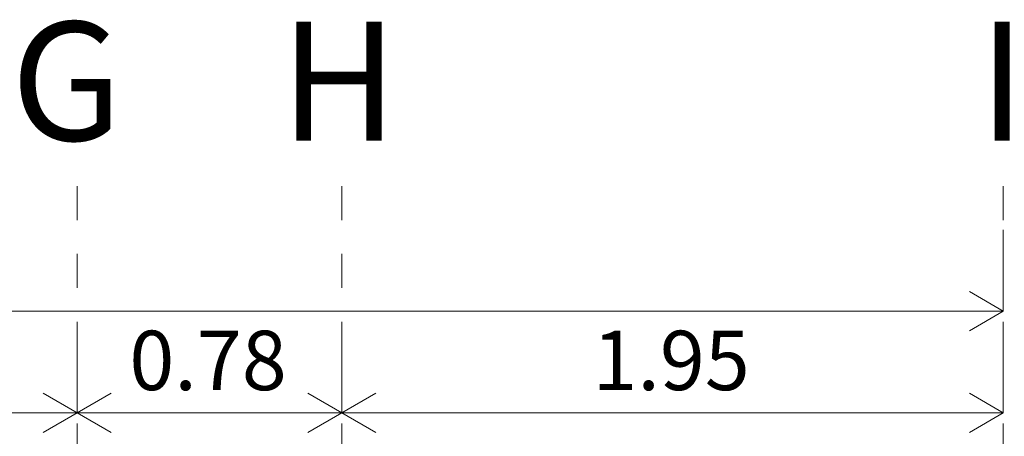
# Model space of a CAD drawing. Units: metres. Extents: x -3 to 228, y -17 to 9.
# Drawn here: x 36 to 39, y -8 to -6 of the extents above; entities that cross this region are included whole.
import ezdxf

# ---------------------------------------------------------------- set-up
doc = ezdxf.new("R2010")
doc.units = ezdxf.units.M
doc.linetypes.add('eje', pattern=[0.053, 0, -0.053])
for name, color, linetype, lineweight in [('CS-COTAS', 1, 'Continuous', 9), ('CS-COTAS-100', 1, 'Continuous', 9), ('CS-EJES', 3, 'Continuous', 9), ('CS-EJES-1', 3, 'eje', 9)]:
    doc.layers.add(name, color=color, linetype=linetype, lineweight=lineweight)
doc.styles.add('Arial_2', font='arial.ttf', dxfattribs={"height": 0.35})
doc.styles.add('Arial_4', font='arial.ttf', dxfattribs={"height": 0.175})
doc.dimstyles.new('COTA_INT_TICK_175', dxfattribs={"dimscale": 0.3048, "dimtxt": 0.178545, "dimasz": 0.328084, "dimexe": 0, "dimexo": 0.0625, "dimgap": 0.049213, "dimtad": 1, "dimrnd": 0.01, "dimzin": 0, "dimdsep": 46, "dimtxsty": 'Arial_4', "dimblk1": 'OPEN30', "dimblk2": 'OPEN30', "dimsah": 1, "dimcen": 0.09, "dimazin": 0, "dimtfac": 1, "dimtdec": 4, "dimtix": 1, "dimtmove": 0, "dimatfit": 3, "dimfxl": 0.787402, "dimfxlon": 1, "dimtvp": 1, "dimtolj": 1, "dimtzin": 0, "dimarcsym": 2})

# ---------------------------------------------------------------- blocks, each defined once
blk = doc.blocks.new('DIMBLOCK74-PLANTA ALTA ARQUITECTONICA PERMISOS')
at = {"layer": 'CS-COTAS-100', "transparency": 16777216}
for p, q in [((33.0938, -7.3988), (33.0938, -7.6388)), ((33.0938, -7.6388), (33.0938, -7.3988)), ((36.2038, -7.3988), (36.2038, -7.6388)), ((36.2038, -7.6388), (36.2038, -7.3988)), ((33.0938, -7.6388), (36.2038, -7.6388))]:
    blk.add_line(p, q, dxfattribs=at)
at = {"layer": 'CS-COTAS-100', "lineweight": 20, "transparency": 16777216}
for p, q in [((33.0938, -7.6388), (32.9938, -7.5811)), ((33.0938, -7.6388), (33.1938, -7.5811)), ((36.2038, -7.6388), (36.1038, -7.5811)), ((36.2038, -7.6388), (36.3038, -7.5811)), ((33.0938, -7.6388), (32.9938, -7.6965)), ((33.0938, -7.6388), (33.1938, -7.6965)), ((36.2038, -7.6388), (36.1038, -7.6965)), ((36.2038, -7.6388), (36.3038, -7.6965))]:
    blk.add_line(p, q, dxfattribs=at)
at = {"layer": 'CS-COTAS-100', "color": 0, "transparency": 16777216, "insert": (34.4126, -7.3966), "char_height": 0.175, "width": 0.56695, "attachment_point": 1, "line_spacing_factor": 0.941778, "style": 'Arial_4'}
blk.add_mtext('3.11', dxfattribs=at)
blk = doc.blocks.new('_Open30')
at = {"color": 0, "linetype": 'ByBlock', "lineweight": -2}
for p, q in [((-1, 0.268), (0, 0)), ((0, 0), (-1, -0.268)), ((0, 0), (-1, 0))]:
    blk.add_line(p, q, dxfattribs=at)
blk = doc.blocks.new('DIMBLOCK75-PLANTA ALTA ARQUITECTONICA PERMISOS')
at = {"layer": 'CS-COTAS-100', "transparency": 16777216}
for p, q in [((36.2038, -7.3988), (36.2038, -7.6388)), ((36.2038, -7.6388), (36.2038, -7.3988)), ((36.9838, -7.3988), (36.9838, -7.6388)), ((36.9838, -7.6388), (36.9838, -7.3988)), ((36.2038, -7.6388), (36.9838, -7.6388))]:
    blk.add_line(p, q, dxfattribs=at)
at = {"layer": 'CS-COTAS-100', "lineweight": 20, "transparency": 16777216}
for p, q in [((36.2038, -7.6388), (36.1038, -7.5811)), ((36.2038, -7.6388), (36.3038, -7.5811)), ((36.9838, -7.6388), (36.8838, -7.5811)), ((36.9838, -7.6388), (37.0838, -7.5811)), ((36.2038, -7.6388), (36.1038, -7.6965)), ((36.2038, -7.6388), (36.3038, -7.6965)), ((36.9838, -7.6388), (36.8838, -7.6965)), ((36.9838, -7.6388), (37.0838, -7.6965))]:
    blk.add_line(p, q, dxfattribs=at)
at = {"layer": 'CS-COTAS-100', "color": 0, "transparency": 16777216, "insert": (36.3576, -7.3966), "char_height": 0.175, "width": 0.56695, "attachment_point": 1, "line_spacing_factor": 0.941778, "style": 'Arial_4'}
blk.add_mtext('0.78', dxfattribs=at)
blk = doc.blocks.new('DIMBLOCK76-PLANTA ALTA ARQUITECTONICA PERMISOS')
at = {"layer": 'CS-COTAS-100', "transparency": 16777216}
for p, q in [((36.9838, -7.3988), (36.9838, -7.6388)), ((36.9838, -7.6388), (36.9838, -7.3988)), ((38.9338, -7.3988), (38.9338, -7.6388)), ((38.9338, -7.6388), (38.9338, -7.3988)), ((36.9838, -7.6388), (38.9338, -7.6388))]:
    blk.add_line(p, q, dxfattribs=at)
at = {"layer": 'CS-COTAS-100', "lineweight": 20, "transparency": 16777216}
for p, q in [((36.9838, -7.6388), (36.8838, -7.5811)), ((36.9838, -7.6388), (37.0838, -7.5811)), ((38.9338, -7.6388), (38.8338, -7.5811)), ((36.9838, -7.6388), (36.8838, -7.6965)), ((36.9838, -7.6388), (37.0838, -7.6965)), ((38.9338, -7.6388), (38.8338, -7.6965))]:
    blk.add_line(p, q, dxfattribs=at)
at = {"layer": 'CS-COTAS-100', "color": 0, "transparency": 16777216, "insert": (37.7226, -7.3966), "char_height": 0.175, "width": 0.56695, "attachment_point": 1, "line_spacing_factor": 0.941778, "style": 'Arial_4'}
blk.add_mtext('1.95', dxfattribs=at)
blk = doc.blocks.new('DIMBLOCK98-PLANTA ALTA ARQUITECTONICA PERMISOS')
at = {"layer": 'CS-COTAS-100', "transparency": 16777216}
for p, q in [((23.8238, -7.0988), (23.8238, -7.3388)), ((23.8238, -7.3388), (23.8238, -7.0988)), ((38.9338, -7.0988), (38.9338, -7.3388)), ((38.9338, -7.3388), (38.9338, -7.0988)), ((23.8238, -7.3388), (38.9338, -7.3388))]:
    blk.add_line(p, q, dxfattribs=at)
at = {"layer": 'CS-COTAS-100', "lineweight": 20, "transparency": 16777216}
for p, q in [((23.8238, -7.3388), (23.9238, -7.2811)), ((38.9338, -7.3388), (38.8338, -7.2811)), ((23.8238, -7.3388), (23.9238, -7.3965)), ((38.9338, -7.3388), (38.8338, -7.3965))]:
    blk.add_line(p, q, dxfattribs=at)
at = {"layer": 'CS-COTAS-100', "color": 0, "transparency": 16777216, "insert": (31.0753, -7.0966), "char_height": 0.175, "width": 0.728465, "attachment_point": 1, "line_spacing_factor": 0.941778, "style": 'Arial_4'}
blk.add_mtext('15.11', dxfattribs=at)

msp = doc.modelspace()

# ---------------------------------------------------------------- linework, layer by layer
at = {"layer": 'CS-EJES-1'}
for p, q in [((36.2038, -6.9703), (36.2038, -7.4703)), ((36.9838, -6.9703), (36.9838, -7.4703)), ((38.9338, -6.9703), (38.9338, -7.4703)), ((36.2038, -7.4703), (36.2038, -15.2447)), ((36.9838, -7.4703), (36.9838, -15.2447)), ((38.9338, -7.4703), (38.9338, -15.2447))]:
    msp.add_line(p, q, dxfattribs=at)

# ---------------------------------------------------------------- texts
at = {"layer": 'CS-EJES', "char_height": 0.35, "attachment_point": 1, "style": 'Arial_2'}
for s, insert, width in [('G', (36.0081, -6.4857), 0.464979), ('H', (36.8011, -6.4857), 0.432911), ('I', (38.8601, -6.4857), 0.168354)]:
    msp.add_mtext(s, dxfattribs=dict(at, insert=insert, width=width))

# ---------------------------------------------------------------- dimensions: what is measured, and where the dimension line sits
at = {"layer": 'CS-COTAS'}
for base, p1, p2, override, picture, middle in [((38.9338, -7.3388), (23.8238, -7.0988), (38.9338, -7.0988), {"dimpost": '<>', "dimfxl": 15.11}, 'DIMBLOCK98-PLANTA ALTA ARQUITECTONICA PERMISOS', (31.3788, -7.2345)), ((36.2038, -7.6388), (33.0938, -7.3988), (36.2038, -7.3988), {"dimpost": '<>', "dimfxl": 3.11}, 'DIMBLOCK74-PLANTA ALTA ARQUITECTONICA PERMISOS', (34.6488, -7.5344)), ((36.9838, -7.6388), (36.2038, -7.3988), (36.9838, -7.3988), {"dimpost": '<>', "dimfxl": 0.78}, 'DIMBLOCK75-PLANTA ALTA ARQUITECTONICA PERMISOS', (36.5938, -7.5345)), ((38.9338, -7.6388), (36.9838, -7.3988), (38.9338, -7.3988), {"dimpost": '<>', "dimfxl": 1.95}, 'DIMBLOCK76-PLANTA ALTA ARQUITECTONICA PERMISOS', (37.9588, -7.5345))]:
    dim = msp.add_linear_dim(base=base, p1=p1, p2=p2, dimstyle='COTA_INT_TICK_175', override=override, dxfattribs=at)
    dim.commit()
    dim.dimension.update_dxf_attribs({"geometry": picture, "text_midpoint": middle})

doc.saveas('drawing.dxf')
